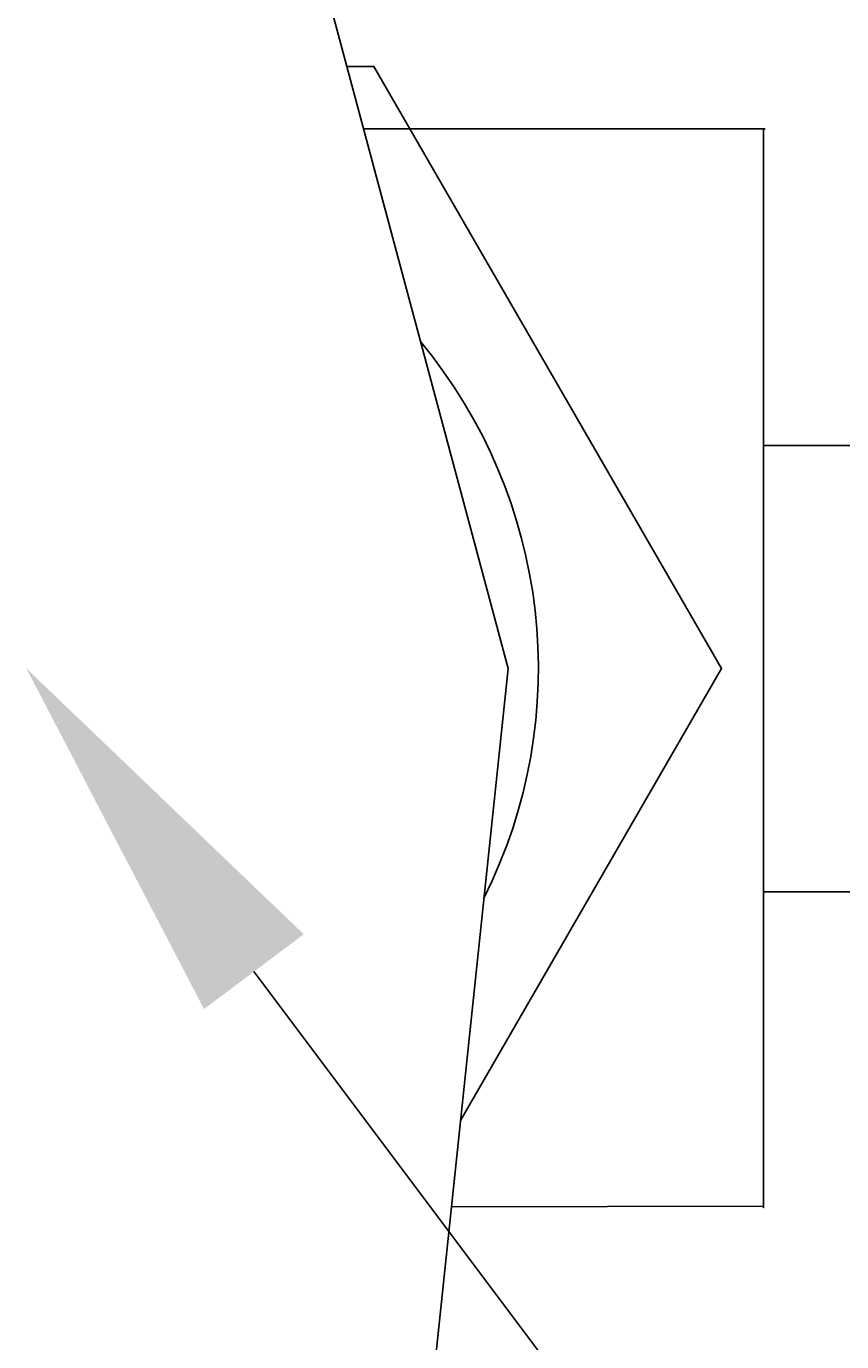
# Model space of a CAD drawing. Extents: x -389 to 1394, y 1690 to 4206.
# Drawn here: x 361 to 382, y 3386 to 3420 of the extents above; entities that cross this region are included whole.
import ezdxf
from ezdxf import colors
from ezdxf.entities.mleader import LeaderData, LeaderLine
from ezdxf.enums import TextEntityAlignment as Align
from ezdxf.math import Vec2, Vec3

# ---------------------------------------------------------------- set-up
doc = ezdxf.new("R2010")
doc.units = 0
doc.header["$LTSCALE"] = 5
doc.header["$MEASUREMENT"] = 0
doc.layers.get('0').update_dxf_attribs({"linetype": 'CONTINUOUS'})
doc.layers.add('NEW', color=10, linetype='CONTINUOUS')
doc.layers.add('TEXT', color=4, linetype='CONTINUOUS')
doc.styles.add('S25', font='ISO3098B.SHX', dxfattribs={"height": 2.5})

# ---------------------------------------------------------------- blocks, each defined once
blk = doc.blocks.new('_TagCircle')
at = {"color": 0, "linetype": 'ByBlock', "lineweight": -2, "transparency": 16777216}
blk.add_circle((0, 0), 0.125, dxfattribs=at)
at = {"color": 0, "transparency": 16777216, "style": 'S25'}
blk.add_attdef('TAGNUMBER', text='', height=0.09375, dxfattribs=at).set_placement((0, -0.046875), align=Align.CENTER)

msp = doc.modelspace()

# ---------------------------------------------------------------- linework, layer by layer
at = {"color": 3}
for p, q in [((373.289, 3403.398, -17.618), (366.13, 3430.115, -17.618)), ((380.02, 3409.273), (382.56, 3409.273)), ((380.02, 3409.273), (380.02, 3397.506)), ((367.95, 3352.598, -17.618), (373.289, 3403.398, -17.618)), ((382.56, 3397.506), (380.02, 3397.506))]:
    msp.add_line(p, q, dxfattribs=at)
at = {"color": 3, "elevation": -17.618}
msp.add_lwpolyline([(372.036, 3391.474), (378.92, 3403.398), (369.754, 3419.273), (369.035, 3419.273)], dxfattribs=at)
at = {"color": 3}
msp.add_arc((360.589, 3403.398, -17.618), 13.499, 333.3393, 39.6625, dxfattribs=at)
for points in [[(380.02, 3417.622, -17.618), (380.02, 3403.398, -9.277), (380.02, 3389.174, -17.618)], [(380.02, 3417.622, 10.83), (380.02, 3409.282, -3.394), (380.02, 3417.622, -17.618)], [(380.02, 3417.622, -17.618), (380.02, 3409.282, -3.394), (380.02, 3409.25, -4.009)], [(380.02, 3417.622, -17.618), (380.02, 3409.25, -4.009), (380.02, 3409.153, -4.617)], [(380.02, 3389.174, 10.83), (380.02, 3403.398, 2.49), (380.02, 3417.622, 10.83)], [(380.02, 3417.622, 10.83), (380.02, 3403.398, 2.49), (380.02, 3404.013, 2.458)], [(380.02, 3417.622, 10.83), (380.02, 3404.013, 2.458), (380.02, 3404.621, 2.362)], [(380.02, 3404.621, 2.362), (380.02, 3405.216, 2.202), (380.02, 3417.622, 10.83)], [(380.02, 3417.622, 10.83), (380.02, 3405.216, 2.202), (380.02, 3405.791, 1.982)], [(380.02, 3417.622, 10.83), (380.02, 3405.791, 1.982), (380.02, 3406.34, 1.702)], [(380.02, 3406.34, 1.702), (380.02, 3406.856, 1.367), (380.02, 3417.622, 10.83)], [(380.02, 3417.622, 10.83), (380.02, 3406.856, 1.367), (380.02, 3407.335, 0.979)], [(380.02, 3417.622, 10.83), (380.02, 3407.335, 0.979), (380.02, 3407.771, 0.544)], [(380.02, 3407.771, 0.544), (380.02, 3408.158, 0.065), (380.02, 3417.622, 10.83)], [(380.02, 3417.622, 10.83), (380.02, 3408.158, 0.065), (380.02, 3408.494, -0.452)], [(380.02, 3417.622, 10.83), (380.02, 3408.494, -0.452), (380.02, 3408.773, -1)], [(380.02, 3408.773, -1), (380.02, 3408.994, -1.575), (380.02, 3417.622, 10.83)], [(380.02, 3417.622, 10.83), (380.02, 3408.994, -1.575), (380.02, 3409.153, -2.17)], [(380.02, 3417.622, 10.83), (380.02, 3409.153, -2.17), (380.02, 3409.25, -2.778)], [(380.02, 3409.25, -2.778), (380.02, 3409.282, -3.394), (380.02, 3417.622, 10.83)], [(380.02, 3409.153, -4.617), (380.02, 3408.994, -5.212), (380.02, 3417.622, -17.618)], [(380.02, 3417.622, -17.618), (380.02, 3408.994, -5.212), (380.02, 3408.773, -5.787)], [(380.02, 3417.622, -17.618), (380.02, 3408.773, -5.787), (380.02, 3408.494, -6.335)], [(380.02, 3408.494, -6.335), (380.02, 3408.158, -6.852), (380.02, 3417.622, -17.618)], [(380.02, 3417.622, -17.618), (380.02, 3408.158, -6.852), (380.02, 3407.771, -7.331)], [(380.02, 3417.622, -17.618), (380.02, 3407.771, -7.331), (380.02, 3407.335, -7.766)], [(380.02, 3407.335, -7.766), (380.02, 3406.856, -8.154), (380.02, 3417.622, -17.618)], [(380.02, 3417.622, -17.618), (380.02, 3406.856, -8.154), (380.02, 3406.34, -8.489)], [(380.02, 3417.622, -17.618), (380.02, 3406.34, -8.489), (380.02, 3405.791, -8.769)], [(380.02, 3405.791, -8.769), (380.02, 3405.216, -8.989), (380.02, 3417.622, -17.618)], [(380.02, 3417.622, -17.618), (380.02, 3405.216, -8.989), (380.02, 3404.621, -9.149)], [(380.02, 3417.622, -17.618), (380.02, 3404.621, -9.149), (380.02, 3404.013, -9.245)], [(380.02, 3404.013, -9.245), (380.02, 3403.398, -9.277), (380.02, 3417.622, -17.618)], [(380.02, 3406.954, -3.394), (380.02, 3406.935, -3.022), (380.02, 3406.876, -4.133)], [(380.02, 3406.876, -4.133), (380.02, 3406.935, -3.765), (380.02, 3406.954, -3.394)], [(380.02, 3406.935, -3.022), (380.02, 3406.876, -2.654), (380.02, 3406.876, -4.133)], [(380.02, 3406.478, -5.172), (380.02, 3406.876, -2.654), (380.02, 3406.78, -2.295)], [(380.02, 3406.647, -4.84), (380.02, 3406.876, -2.654), (380.02, 3406.478, -5.172)], [(380.02, 3406.78, -4.492), (380.02, 3406.876, -2.654), (380.02, 3406.647, -4.84)], [(380.02, 3406.876, -4.133), (380.02, 3406.876, -2.654), (380.02, 3406.78, -4.492)], [(380.02, 3406.78, -2.295), (380.02, 3406.647, -1.947), (380.02, 3406.478, -5.172)], [(380.02, 3406.647, -1.947), (380.02, 3406.478, -1.616), (380.02, 3406.478, -5.172)], [(380.02, 3406.275, -5.484), (380.02, 3406.478, -1.616), (380.02, 3406.275, -1.303)], [(380.02, 3406.478, -5.172), (380.02, 3406.478, -1.616), (380.02, 3406.275, -5.484)], [(380.02, 3406.275, -5.484), (380.02, 3405.777, -0.751), (380.02, 3406.041, -5.773)], [(380.02, 3406.041, -1.014), (380.02, 3405.777, -0.751), (380.02, 3406.275, -5.484)], [(380.02, 3406.275, -1.303), (380.02, 3406.041, -1.014), (380.02, 3406.275, -5.484)], [(380.02, 3406.041, -5.773), (380.02, 3405.777, -0.751), (380.02, 3405.777, -6.036)], [(380.02, 3405.488, -6.27), (380.02, 3405.777, -0.751), (380.02, 3405.488, -0.517)], [(380.02, 3405.777, -6.036), (380.02, 3405.777, -0.751), (380.02, 3405.488, -6.27)], [(380.02, 3405.488, -6.27), (380.02, 3404.844, -0.145), (380.02, 3405.176, -6.473)], [(380.02, 3405.176, -0.314), (380.02, 3404.844, -0.145), (380.02, 3405.488, -6.27)], [(380.02, 3405.488, -0.517), (380.02, 3405.176, -0.314), (380.02, 3405.488, -6.27)], [(380.02, 3405.176, -6.473), (380.02, 3404.844, -0.145), (380.02, 3404.844, -6.642)], [(380.02, 3404.844, -0.145), (380.02, 3404.497, -0.012), (380.02, 3404.497, -6.775)], [(380.02, 3404.844, -6.642), (380.02, 3404.844, -0.145), (380.02, 3404.497, -6.775)], [(380.02, 3403.77, 0.143), (380.02, 3404.497, -6.775), (380.02, 3404.137, 0.085)], [(380.02, 3404.137, -6.872), (380.02, 3404.497, -6.775), (380.02, 3403.77, 0.143)], [(380.02, 3404.497, -6.775), (380.02, 3404.497, -0.012), (380.02, 3404.137, 0.085)], [(380.02, 3403.77, -6.93), (380.02, 3404.137, -6.872), (380.02, 3403.77, 0.143)], [(380.02, 3403.398, 0.162), (380.02, 3403.398, -6.95), (380.02, 3403.77, 0.143)], [(380.02, 3403.77, 0.143), (380.02, 3403.398, -6.95), (380.02, 3403.77, -6.93)], [(380.02, 3389.174, -17.618), (380.02, 3403.398, -9.277), (380.02, 3402.783, -9.245)], [(380.02, 3402.783, 2.458), (380.02, 3403.398, 2.49), (380.02, 3389.174, 10.83)], [(380.02, 3403.026, -6.93), (380.02, 3403.398, -6.95), (380.02, 3403.398, 0.162)], [(380.02, 3403.026, 0.143), (380.02, 3403.026, -6.93), (380.02, 3403.398, 0.162)], [(380.02, 3402.659, 0.085), (380.02, 3403.026, -6.93), (380.02, 3403.026, 0.143)], [(380.02, 3402.299, -0.012), (380.02, 3403.026, -6.93), (380.02, 3402.659, 0.085)], [(380.02, 3402.659, -6.872), (380.02, 3403.026, -6.93), (380.02, 3402.299, -0.012)], [(380.02, 3389.174, -17.618), (380.02, 3402.783, -9.245), (380.02, 3402.175, -9.149)], [(380.02, 3389.174, 10.83), (380.02, 3402.175, 2.362), (380.02, 3402.783, 2.458)], [(380.02, 3402.299, -6.775), (380.02, 3402.659, -6.872), (380.02, 3402.299, -0.012)], [(380.02, 3402.299, -0.012), (380.02, 3401.952, -6.642), (380.02, 3402.299, -6.775)], [(380.02, 3401.952, -0.145), (380.02, 3401.952, -6.642), (380.02, 3402.299, -0.012)], [(380.02, 3402.175, -9.149), (380.02, 3401.58, -8.989), (380.02, 3389.174, -17.618)], [(380.02, 3389.174, 10.83), (380.02, 3401.58, 2.202), (380.02, 3402.175, 2.362)], [(380.02, 3401.62, -0.314), (380.02, 3401.952, -6.642), (380.02, 3401.952, -0.145)], [(380.02, 3401.308, -0.517), (380.02, 3401.952, -6.642), (380.02, 3401.62, -0.314)], [(380.02, 3401.62, -6.473), (380.02, 3401.952, -6.642), (380.02, 3401.308, -0.517)], [(380.02, 3401.308, -6.27), (380.02, 3401.62, -6.473), (380.02, 3401.308, -0.517)], [(380.02, 3389.174, -17.618), (380.02, 3401.58, -8.989), (380.02, 3401.005, -8.769)], [(380.02, 3401.005, 1.982), (380.02, 3401.58, 2.202), (380.02, 3389.174, 10.83)], [(380.02, 3401.308, -0.517), (380.02, 3401.019, -6.036), (380.02, 3401.308, -6.27)], [(380.02, 3401.019, -0.751), (380.02, 3401.019, -6.036), (380.02, 3401.308, -0.517)], [(380.02, 3400.755, -1.014), (380.02, 3401.019, -6.036), (380.02, 3401.019, -0.751)], [(380.02, 3400.521, -1.303), (380.02, 3401.019, -6.036), (380.02, 3400.755, -1.014)], [(380.02, 3400.755, -5.773), (380.02, 3401.019, -6.036), (380.02, 3400.521, -1.303)], [(380.02, 3389.174, -17.618), (380.02, 3401.005, -8.769), (380.02, 3400.456, -8.489)], [(380.02, 3389.174, 10.83), (380.02, 3400.456, 1.702), (380.02, 3401.005, 1.982)], [(380.02, 3400.521, -5.484), (380.02, 3400.755, -5.773), (380.02, 3400.521, -1.303)], [(380.02, 3400.521, -1.303), (380.02, 3400.318, -5.172), (380.02, 3400.521, -5.484)], [(380.02, 3400.149, -4.84), (380.02, 3400.318, -5.172), (380.02, 3400.521, -1.303)], [(380.02, 3400.318, -1.616), (380.02, 3400.149, -4.84), (380.02, 3400.521, -1.303)], [(380.02, 3400.456, -8.489), (380.02, 3399.94, -8.154), (380.02, 3389.174, -17.618)], [(380.02, 3389.174, 10.83), (380.02, 3399.94, 1.367), (380.02, 3400.456, 1.702)], [(380.02, 3400.149, -1.947), (380.02, 3400.149, -4.84), (380.02, 3400.318, -1.616)], [(380.02, 3400.016, -2.295), (380.02, 3400.149, -4.84), (380.02, 3400.149, -1.947)], [(380.02, 3399.92, -2.654), (380.02, 3400.149, -4.84), (380.02, 3400.016, -2.295)], [(380.02, 3400.016, -4.492), (380.02, 3400.149, -4.84), (380.02, 3399.92, -2.654)], [(380.02, 3399.92, -4.133), (380.02, 3400.016, -4.492), (380.02, 3399.92, -2.654)], [(380.02, 3389.174, -17.618), (380.02, 3399.94, -8.154), (380.02, 3399.461, -7.766)], [(380.02, 3399.461, 0.979), (380.02, 3399.94, 1.367), (380.02, 3389.174, 10.83)], [(380.02, 3399.92, -2.654), (380.02, 3399.862, -3.765), (380.02, 3399.92, -4.133)], [(380.02, 3399.842, -3.394), (380.02, 3399.862, -3.765), (380.02, 3399.92, -2.654)], [(380.02, 3399.862, -3.022), (380.02, 3399.842, -3.394), (380.02, 3399.92, -2.654)], [(380.02, 3389.174, -17.618), (380.02, 3399.461, -7.766), (380.02, 3399.025, -7.331)], [(380.02, 3389.174, 10.83), (380.02, 3399.025, 0.544), (380.02, 3399.461, 0.979)], [(380.02, 3399.025, -7.331), (380.02, 3398.638, -6.852), (380.02, 3389.174, -17.618)], [(380.02, 3389.174, 10.83), (380.02, 3398.638, 0.065), (380.02, 3399.025, 0.544)], [(380.02, 3389.174, -17.618), (380.02, 3398.638, -6.852), (380.02, 3398.302, -6.335)], [(380.02, 3398.302, -0.452), (380.02, 3398.638, 0.065), (380.02, 3389.174, 10.83)], [(380.02, 3389.174, -17.618), (380.02, 3398.302, -6.335), (380.02, 3398.023, -5.787)], [(380.02, 3389.174, 10.83), (380.02, 3398.023, -1), (380.02, 3398.302, -0.452)], [(380.02, 3398.023, -5.787), (380.02, 3397.802, -5.212), (380.02, 3389.174, -17.618)], [(380.02, 3389.174, 10.83), (380.02, 3397.802, -1.575), (380.02, 3398.023, -1)], [(380.02, 3389.174, -17.618), (380.02, 3397.802, -5.212), (380.02, 3397.643, -4.617)], [(380.02, 3397.643, -2.17), (380.02, 3397.802, -1.575), (380.02, 3389.174, 10.83)], [(380.02, 3389.174, 10.83), (380.02, 3397.546, -2.778), (380.02, 3397.643, -2.17)], [(380.02, 3389.174, -17.618), (380.02, 3397.643, -4.617), (380.02, 3397.546, -4.009)], [(380.02, 3389.174, 10.83), (380.02, 3397.514, -3.394), (380.02, 3397.546, -2.778)], [(380.02, 3397.546, -4.009), (380.02, 3397.514, -3.394), (380.02, 3389.174, -17.618)], [(380.02, 3389.174, -17.618), (380.02, 3397.514, -3.394), (380.02, 3389.174, 10.83)]]:
    msp.add_3dface(points, dxfattribs=at)
at = {"layer": 'NEW', "color": 3, "linetype": 'Continuous'}
for p, q in [((369.478, 3417.622, -14.353), (380.064, 3417.622, -14.353)), ((371.796, 3389.199, 5.484), (380.02, 3389.215, 10.802))]:
    msp.add_line(p, q, dxfattribs=at)

# ---------------------------------------------------------------- leaders
at = {"layer": 'TEXT'}
ml = msp.add_multileader_block('Standard', dxfattribs=at)
ml.set_content('_TagCircle', color=7, scale=100)
ml.set_attribute('TAGNUMBER', '1', width=0)
ml.set_leader_properties(color=4)
ml.build(insert=Vec2(0, 0))
ml.multileader.update_dxf_attribs({"text_right_attachment_type": 6, "dogleg_length": 10, "arrow_head_size": 10})
ctx = ml.context
ctx.base_point, ctx.char_height, ctx.arrow_head_size, ctx.landing_gap_size, ctx.plane_origin = Vec3(437.974, 3313.56, -17.618), 0.18, 10, 0.09, Vec3(367.95, 3352.598, -17.618)
ctx.right_attachment = 6
notes = []
notes.append((ctx, [(0, (1, 1, 0), (427.974, 3313.56, -17.618), (1, 0), 10, [(0, [(360.589, 3403.398, -17.618)], 0, [])])]))
ctx.block.insert = Vec3(450.474, 3313.56, -17.618)
for ctx, leaders in notes:
    for number, flags, end, landing, length, lines in leaders:
        leader = LeaderData()
        leader.index, (leader.has_last_leader_line, leader.has_dogleg_vector, leader.attachment_direction) = number, flags
        leader.last_leader_point, leader.dogleg_vector, leader.dogleg_length = Vec3(end), Vec3(landing), length
        for number, points, colour, breaks in lines:
            line = LeaderLine()
            line.index, line.vertices, line.color, line.breaks = number, Vec3.list(points), colors.encode_raw_color(colour), breaks
            leader.lines.append(line)
        ctx.leaders.append(leader)

doc.saveas('drawing.dxf')
